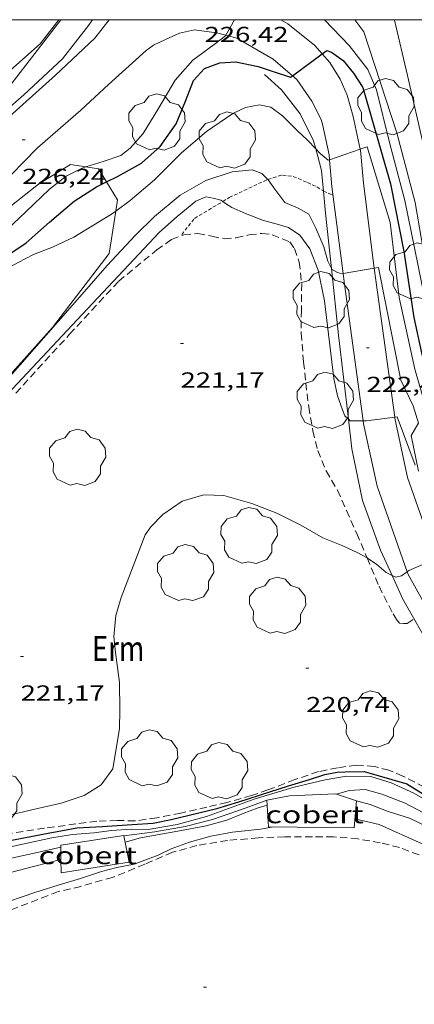
# Model space of a CAD drawing. Units: inches. Extents: x 451998 to 453005, y 4600998 to 4601501.
# Drawn here: x 452360 to 452387, y 4601432 to 4601500 of the extents above; entities that cross this region are included whole.
import ezdxf
from ezdxf.enums import TextEntityAlignment as Align

# ---------------------------------------------------------------- set-up
doc = ezdxf.new("R2010")
doc.units = ezdxf.units.IN
doc.header["$MEASUREMENT"] = 0
doc.linetypes.add('TRAZOS', pattern=[0.75, 0.5, -0.25])
doc.linetypes.add('TRAZOS2', pattern=[0.375, 0.25, -0.125])
for name, color, linetype, lineweight in [('ARBRE', 7, 'Continuous', 0), ('BOSC', 7, 'Continuous', 0), ('CAMI i PISTA FORESTAL', 7, 'Continuous', 0), ('COBERT', 7, 'Continuous', 0), ('CORBA DE NIVELL', 7, 'Continuous', 0), ('CORBA MESTRA', 7, 'Continuous', 0), ('CORRIOL', 7, 'Continuous', 0), ('COTA ALTIMETRICA', 7, 'Continuous', 0), ('FILAT', 7, 'Continuous', 0), ('MARC FULL', 7, 'Continuous', 0), ('PARCEL-LA DE CONREU', 7, 'Continuous', 0)]:
    doc.layers.add(name, color=color, linetype=linetype, lineweight=lineweight)
doc.styles.add('Style-Arial', font='ARIAL.TTF')
doc.linetypes.add('bosc', pattern='A,-2.235,[9,dgnlstyle-mataro.shx,S=0.035752,R=0,X=0,Y=0],-2.235', length=4.47)
doc.linetypes.add('filat', pattern='A,0.25,[7,dgnlstyle-mataro.shx,S=0.008,R=0,X=0,Y=0],10.25', length=10.5)

# ---------------------------------------------------------------- blocks, each defined once
blk = doc.blocks.new('ARBRE')
at = {"color": 0, "linetype": 'ByBlock', "lineweight": -2, "flags": 128}
blk.add_lwpolyline([(-0.507, -1.872), (-1.415, -1.448), (-1.697, -0.94), (-1.675, -0.342), (-1.951, 0.138), (-1.943, 0.686), (-1.511, 1.208), (-0.871, 1.406), (-0.543, 1.846), (-0.027, 2.012), (0.541, 1.882), (0.933, 1.428), (1.495, 1.262), (1.921, 0.694), (1.969, 0.068), (1.593, -0.562), (1.593, -1.098), (1.229, -1.618), (0.505, -1.886), (-0.049, -1.762), (-0.507, -1.872)], dxfattribs=at)
blk = doc.blocks.new('COTA')
at = {"color": 0, "linetype": 'ByBlock', "lineweight": -2}
blk.add_line((0, 0), (0.2, 0), dxfattribs=at)

msp = doc.modelspace()

# ---------------------------------------------------------------- linework, layer by layer
at = {"layer": 'BOSC', "color": 3, "linetype": 'bosc', "lineweight": 20}
for points in [[(452362.611, 4601500, 228.614), (452357.342, 4601493.191, 229.894), (452354.225, 4601489.858, 235.106)], [(452347.724, 4601477.867, 226.583), (452355.949, 4601484.561, 227.218), (452361.063, 4601488.594, 227.172), (452363.279, 4601489.958, 227.3), (452364.365, 4601489.784, 227.047)], [(452364.365, 4601489.784, 227.047), (452365.227, 4601489.645, 226.846), (452365.781, 4601488.741, 226.436)], [(452365.781, 4601488.741, 226.436), (452366.545, 4601487.492, 225.87), (452366.427, 4601486.718, 225.725)], [(452366.427, 4601486.718, 225.725), (452365.977, 4601483.782, 225.173), (452362.045, 4601478.644, 224.859), (452358.25, 4601474.42, 224.078)], [(452387.449, 4601468.681, 225.758), (452386.958, 4601471.14, 226.274), (452387.462, 4601472.003, 227.024)]]:
    msp.add_polyline3d(points, dxfattribs=at)
at = {"layer": 'CAMI i PISTA FORESTAL', "color": 7, "linetype": 'Continuous', "lineweight": 0}
for points in [[(452364.975, 4601498.713, 226.291), (452365.968, 4601500, 226.645)], [(452377.895, 4601500, 225.415), (452378.379, 4601499.703, 225.296), (452380.253, 4601498.199, 225.118), (452380.77, 4601497.629, 224.986)], [(452389.372, 4601484.382, 227.999), (452388.694, 4601487.529, 227.829), (452387.826, 4601491.179, 227.655), (452386.687, 4601496.137, 227.498), (452385.784, 4601499.958, 227.225), (452385.768, 4601500, 227.223)], [(452374.066, 4601498.917, 225.981), (452373.427, 4601499.085, 226.112), (452371.904, 4601499.288, 226.547), (452370.864, 4601499.072, 226.729), (452369.88, 4601498.628, 226.703), (452369.05, 4601498.243, 226.634), (452368.543, 4601497.858, 226.564), (452365.935, 4601495.508, 226.277), (452364.01, 4601493.722, 226.403), (452360.998, 4601491.115, 226.356), (452358.22, 4601488.284, 226.377), (452357.232, 4601487.379, 226.197)], [(452354.699, 4601489.386, 226.212), (452358.613, 4601492.895, 226.321), (452362.258, 4601496.157, 226.199), (452364.975, 4601498.713, 226.291)], [(452378.698, 4601496.113, 224.979), (452377.356, 4601497.261, 225.274), (452374.84, 4601498.713, 225.821), (452374.066, 4601498.917, 225.981)], [(452380.77, 4601497.629, 224.986), (452381.31, 4601497.033, 224.848), (452382.014, 4601495.862, 224.635), (452382.511, 4601494.756, 224.483), (452382.917, 4601493.28, 224.397), (452383.411, 4601491.01, 223.974)], [(452380.695, 4601493.064, 224.419), (452380.06, 4601494.338, 224.635), (452378.997, 4601495.857, 224.913), (452378.698, 4601496.113, 224.979)], [(452380.695, 4601493.064, 224.418), (452380.78, 4601492.754, 224.397), (452381.245, 4601490.616, 223.962), (452381.275, 4601490.277, 223.921)], [(452383.411, 4601491.01, 223.974), (452383.424, 4601490.948, 223.962), (452383.627, 4601488.665, 223.693), (452384.388, 4601482.761, 223.008)], [(452381.275, 4601490.277, 223.921), (452381.439, 4601488.427, 223.693), (452382.219, 4601482.379, 222.997)], [(452382.219, 4601482.379, 222.997), (452382.314, 4601481.638, 222.911), (452383.62, 4601472.17, 222.01)], [(452384.388, 4601482.761, 223.008), (452384.495, 4601481.929, 222.911), (452385.807, 4601472.416, 221.997)], [(452383.62, 4601472.17, 222.01), (452383.649, 4601471.959, 221.99), (452384.581, 4601467.627, 221.36), (452386.673, 4601461.684, 221.002)], [(452385.807, 4601472.416, 221.997), (452385.817, 4601472.341, 221.99), (452386.702, 4601468.226, 221.36), (452388.689, 4601462.583, 221.002)], [(452386.673, 4601461.684, 221.002), (452386.742, 4601461.489, 220.99), (452387.967, 4601459.311, 220.634), (452391.161, 4601453.684, 219.999)]]:
    msp.add_polyline3d(points, dxfattribs=at)
at = {"layer": 'COBERT', "color": 1, "linetype": 'Continuous', "lineweight": 0}
for points in [[(452383.144, 4601445.8, 218.291), (452381.699, 4601446.274, 218.313), (452378.508, 4601446.136, 218.23), (452376.917, 4601445.835, 218.248)], [(452376.917, 4601445.835, 218.248), (452377.04, 4601443.99, 217.672)], [(452377.04, 4601443.99, 217.672), (452382.98, 4601443.928, 217.887), (452383.144, 4601445.8, 218.291)], [(452362.609, 4601442.72, 218.16), (452366.995, 4601443.379, 218.107), (452366.996, 4601443.372, 218.107)], [(452366.996, 4601443.372, 218.107), (452367.362, 4601441.547, 217.931), (452362.634, 4601440.785, 218.085), (452362.622, 4601441.723, 218.122)], [(452362.611, 4601442.571, 218.155), (452362.609, 4601442.72, 218.16)], [(452362.622, 4601441.723, 218.122), (452362.611, 4601442.571, 218.155)]]:
    msp.add_polyline3d(points, dxfattribs=at)
at = {"layer": 'CORBA DE NIVELL', "color": 30, "linetype": 'Continuous', "lineweight": 0}
for points, elevation in [([(452352.438, 4601490.949), (452357.032, 4601494.676), (452361.174, 4601498.328), (452362.474, 4601500)], 228), ([(452354.225, 4601489.858), (452357.259, 4601492.363), (452360.059, 4601494.783), (452362.723, 4601497.273), (452364.531, 4601499.605), (452364.829, 4601500)], 227), ([(452374.066, 4601498.917), (452374.689, 4601500)], 226), ([(452380.923, 4601500), (452382.653, 4601498.199), (452383.935, 4601496.555), (452384.543, 4601495.14), (452385.435, 4601491.48), (452386.513, 4601487.449), (452387.441, 4601482.928), (452388.316, 4601478.538), (452388.949, 4601475.408), (452389.787, 4601473.321)], 226), ([(452383.045, 4601500), (452383.65, 4601499.169), (452385.943, 4601492.137), (452387.215, 4601487.317), (452387.836, 4601483.798), (452388.091, 4601481.534), (452388.845, 4601478.238), (452389.882, 4601474.726), (452390.565, 4601473.233)], 227), ([(452373.272, 4601498.285), (452374.05, 4601498.889), (452374.066, 4601498.917)], 226), ([(452366.427, 4601486.718), (452367.441, 4601487.452), (452369.126, 4601488.891), (452371.009, 4601490.769), (452372.742, 4601492.243), (452374.567, 4601493.489), (452375.445, 4601493.903), (452376.416, 4601494.089), (452377.201, 4601493.92), (452378.002, 4601493.322), (452379.035, 4601492.301), (452379.74, 4601491.632), (452380.318, 4601491.033)], 224), ([(452380.318, 4601491.033), (452380.619, 4601490.721), (452381.184, 4601490.246), (452381.275, 4601490.277)], 224), ([(452381.275, 4601490.277), (452383.411, 4601491.01)], 224), ([(452347.724, 4601477.867), (452348.752, 4601478.646), (452352.817, 4601481.543), (452357.189, 4601484.161), (452358.862, 4601485.412), (452360.194, 4601486.669), (452361.821, 4601488.244), (452362.989, 4601489.151), (452364.099, 4601489.702), (452364.365, 4601489.784)], 226), ([(452358.25, 4601474.42), (452358.929, 4601475.082), (452364.255, 4601481.134), (452365.835, 4601482.947), (452367.773, 4601485.019), (452369.127, 4601486.334), (452370.899, 4601487.824), (452372.679, 4601488.839), (452374.513, 4601489.432), (452375.898, 4601489.575), (452376.586, 4601489.318), (452376.99, 4601488.92)], 223), ([(452376.99, 4601488.92), (452377.027, 4601488.883), (452377.471, 4601488.24), (452378.175, 4601487.324), (452379.109, 4601486.931), (452379.832, 4601486.511), (452380.331, 4601485.531), (452380.875, 4601484.228), (452381.167, 4601483.244), (452381.405, 4601482.725)], 223), ([(452345.5, 4601462.339), (452346.248, 4601462.377), (452351.802, 4601467.127), (452357.147, 4601472.166), (452363.406, 4601478.809), (452368.026, 4601483.721), (452369.475, 4601485.251), (452370.696, 4601486.344), (452371.999, 4601487.412), (452372.69, 4601487.702), (452373.198, 4601487.608), (452373.735, 4601487.473), (452373.864, 4601487.386)], 222), ([(452373.864, 4601487.386), (452374.064, 4601487.25), (452374.494, 4601486.974), (452375.434, 4601486.544), (452376.683, 4601486.063), (452377.477, 4601485.863), (452378.43, 4601485.588), (452379.219, 4601485.048), (452379.919, 4601484.109), (452380.494, 4601482.618), (452380.919, 4601480.495), (452381.573, 4601475.1), (452381.84, 4601473.89), (452382.184, 4601472.923), (452382.35, 4601472.519), (452382.587, 4601472.288)], 222), ([(452324.778, 4601441.131), (452324.674, 4601448.201), (452325.779, 4601452.683), (452327.325, 4601456.452), (452329.669, 4601460.136), (452332.054, 4601462.744), (452335.128, 4601465.115), (452337.453, 4601466.28), (452339.307, 4601467.179), (452340.683, 4601468.027), (452342.574, 4601469.689), (452345.645, 4601472.573), (452350.575, 4601476.654), (452353.184, 4601479.056), (452356.134, 4601481.19), (452357.786, 4601482.164), (452359.654, 4601483.146), (452360.726, 4601483.701), (452362.048, 4601484.215), (452363.529, 4601484.917), (452366.136, 4601486.508), (452366.427, 4601486.718)], 224), ([(452385.491, 4601485.92), (452386.116, 4601480.714), (452387.194, 4601475.754), (452388.009, 4601472.938)], 224), ([(452381.405, 4601482.725), (452381.419, 4601482.693), (452381.829, 4601482.445), (452382.157, 4601482.368), (452382.219, 4601482.379)], 223), ([(452382.219, 4601482.379), (452384.388, 4601482.761)], 223), ([(452386.237, 4601474.988), (452387.08, 4601473.194), (452387.462, 4601472.003)], 223), ([(452382.587, 4601472.288), (452382.707, 4601472.17), (452383.62, 4601472.17)], 222), ([(452383.62, 4601472.17), (452383.838, 4601472.17), (452385.807, 4601472.416)], 222), ([(452358.758, 4601444.723), (452360.907, 4601445.229), (452362.649, 4601445.63), (452364.231, 4601446.166), (452365.419, 4601446.9), (452366.229, 4601448.01), (452366.693, 4601450.817), (452366.715, 4601452.09), (452366.694, 4601454.003), (452366.407, 4601456.079), (452366.294, 4601457.192), (452366.445, 4601458.663), (452366.813, 4601459.893), (452368.475, 4601464.259), (452368.878, 4601464.802), (452369.708, 4601465.654), (452371.049, 4601466.582), (452372.544, 4601467.034), (452373.946, 4601466.979), (452375.876, 4601466.426), (452377.627, 4601465.744), (452379.283, 4601464.93), (452380.82, 4601464.051), (452382.199, 4601463.477), (452383.254, 4601463.004), (452383.883, 4601462.651)], 221), ([(452383.883, 4601462.651), (452383.923, 4601462.629), (452384.558, 4601462.186), (452385.21, 4601461.632), (452385.619, 4601461.434)], 221), ([(452386.673, 4601461.684), (452386.788, 4601461.767), (452388.689, 4601462.583)], 221), ([(452385.619, 4601461.434), (452385.887, 4601461.304), (452386.279, 4601461.399), (452386.673, 4601461.684)], 221), ([(452356.141, 4601441.91), (452357.86, 4601442.314), (452360.079, 4601442.809), (452361.996, 4601443.231), (452363.429, 4601443.45), (452364.919, 4601443.564), (452366.137, 4601443.733), (452367.501, 4601443.818), (452368.679, 4601443.811), (452370.692, 4601444.156), (452372.74, 4601444.715), (452376.055, 4601445.897), (452378.738, 4601446.706), (452380.979, 4601447.258), (452382.464, 4601447.494), (452384.142, 4601447.492), (452385.554, 4601447.046), (452387.141, 4601446.329), (452388.553, 4601445.507)], 219), ([(452381.758, 4601446.255), (452382.634, 4601446.506), (452383.763, 4601446.568), (452384.905, 4601446.262), (452386.541, 4601445.623), (452391.091, 4601443.214), (452393.117, 4601442.122), (452394.062, 4601441.423), (452396.299, 4601439.751), (452397.136, 4601438.68), (452397.838, 4601437.448), (452398.466, 4601436.436), (452399.109, 4601435.546)], 218), ([(452383.144, 4601445.8), (452384.108, 4601445.54), (452385.356, 4601445.059), (452386.825, 4601444.592), (452388.169, 4601443.951), (452389.669, 4601443.297), (452391.462, 4601442.498), (452392.989, 4601441.632), (452394.274, 4601440.697), (452395.441, 4601439.488), (452396.434, 4601438.173), (452397.296, 4601436.575), (452398.147, 4601434.906), (452399.053, 4601432.754), (452399.833, 4601430.72), (452400.584, 4601428.958), (452401.287, 4601427.434), (452401.726, 4601426.683), (452402.002, 4601426.359), (452402.049, 4601426.351)], 217), ([(452383.034, 4601444.543), (452384.722, 4601444.14), (452387.704, 4601442.798), (452388.991, 4601442.177), (452390.494, 4601441.316), (452391.452, 4601440.542), (452392.167, 4601439.466), (452392.527, 4601438.302), (452392.676, 4601437.619)], 216), ([(452366.996, 4601443.372), (452366.996, 4601443.372)], 218), ([(452357.188, 4601441.332), (452357.553, 4601441.463), (452360.881, 4601442.194), (452362.611, 4601442.571)], 218), ([(452357.746, 4601440.319), (452359.128, 4601440.822), (452360.817, 4601441.268), (452362.622, 4601441.723)], 217)]:
    msp.add_lwpolyline(points, dxfattribs=dict(at, elevation=elevation))
at = {"layer": 'CORBA DE NIVELL', "color": 30, "linetype": 'Continuous', "lineweight": 0, "flags": 128}
for points, elevation in [([(452364.365, 4601489.784), (452365.556, 4601490.149), (452366.793, 4601490.582), (452367.444, 4601491.074), (452368.338, 4601492.097), (452369.415, 4601493.882), (452370.562, 4601495.801), (452371.796, 4601497.196), (452373.272, 4601498.285)], 226), ([(452383.411, 4601491.01), (452383.899, 4601491.177), (452385.491, 4601485.92)], 224), ([(452384.388, 4601482.761), (452384.685, 4601482.813), (452386.237, 4601474.988)], 223), ([(452385.807, 4601472.416), (452385.972, 4601472.436), (452387.235, 4601469.096)], 222), ([(452366.996, 4601443.372), (452369.138, 4601443.639), (452371.254, 4601444.017), (452373.154, 4601444.49), (452375.498, 4601445.305), (452376.917, 4601445.835)], 218), ([(452367.087, 4601442.922), (452368.146, 4601443.216), (452369.049, 4601443.387), (452370.752, 4601443.697), (452372.708, 4601444.064), (452374.155, 4601444.439), (452375.287, 4601444.902), (452376.262, 4601445.292), (452376.94, 4601445.488)], 217), ([(452347.892, 4601434.688), (452348.759, 4601434.936), (452352.642, 4601436.404), (452354.674, 4601437.245), (452358.076, 4601438.51), (452360.802, 4601439.434), (452362.427, 4601439.939), (452363.974, 4601440.408), (452365.45, 4601440.889), (452366.514, 4601441.155), (452367.72, 4601441.399), (452369.388, 4601442.019), (452370.286, 4601442.458), (452371.564, 4601442.922), (452373.028, 4601443.331), (452374.545, 4601443.61), (452376.487, 4601443.821), (452377.391, 4601443.986)], 216), ([(452362.611, 4601442.571), (452362.611, 4601442.571)], 218), ([(452362.622, 4601441.723), (452362.622, 4601441.723)], 217)]:
    msp.add_lwpolyline(points, dxfattribs=dict(at, elevation=elevation))
at = {"layer": 'CORBA MESTRA', "color": 30, "linetype": 'Continuous', "lineweight": 30}
for points, elevation in [([(452378.698, 4601496.113), (452380.77, 4601497.629)], 225), ([(452365.781, 4601488.741), (452366.557, 4601489.113), (452368.227, 4601490.048), (452369.517, 4601491.191), (452370.635, 4601492.774), (452371.277, 4601494.349), (452371.835, 4601495.779), (452372.6, 4601496.605), (452373.65, 4601497.008), (452374.768, 4601497.083), (452376.322, 4601496.761), (452377.439, 4601496.375), (452378.56, 4601496.012), (452378.698, 4601496.113)], 225), ([(452383.588, 4601495.29), (452385.516, 4601488.608), (452386.447, 4601483.914), (452387.133, 4601479.325), (452387.666, 4601476.886), (452388.512, 4601473.939), (452388.69, 4601473.444)], 225), ([(452356.62, 4601482.136), (452360.215, 4601484.526), (452361.829, 4601485.945), (452363.535, 4601487.409), (452365.095, 4601488.411), (452365.781, 4601488.741)], 225), ([(452353.62, 4601441.892), (452357.276, 4601442.687), (452361.379, 4601443.475), (452363.723, 4601443.913), (452365.491, 4601444.018), (452367.569, 4601444.159), (452369.041, 4601444.238), (452370.285, 4601444.489), (452373.45, 4601445.269), (452374.983, 4601445.728), (452377.124, 4601446.418), (452378.419, 4601446.83), (452379.886, 4601447.263), (452380.952, 4601447.614), (452381.818, 4601447.779), (452382.358, 4601447.814), (452383.673, 4601447.822), (452386.636, 4601446.969), (452389.869, 4601444.99), (452390.445, 4601444.715), (452390.777, 4601444.662), (452390.931, 4601444.699)], 220)]:
    msp.add_lwpolyline(points, dxfattribs=dict(at, elevation=elevation))
at = {"layer": 'CORBA MESTRA', "color": 30, "linetype": 'Continuous', "lineweight": 30, "elevation": 225, "flags": 128}
msp.add_lwpolyline([(452380.77, 4601497.629), (452381.082, 4601497.857), (452381.416, 4601497.742), (452382.235, 4601497.161), (452382.933, 4601496.283), (452383.588, 4601495.29)], dxfattribs=at)
at = {"layer": 'CORRIOL', "color": 7, "linetype": 'TRAZOS2', "lineweight": 0}
for points in [[(452376.99, 4601488.92, 223.029), (452378.013, 4601489.222, 223.326), (452378.753, 4601489.114, 223.461), (452379.745, 4601488.705, 223.465), (452380.4, 4601488.393, 223.556), (452380.853, 4601488.112, 223.713), (452380.861, 4601488.109, 223.713)], [(452373.864, 4601487.386, 221.987), (452374.319, 4601487.658, 222.092), (452376.968, 4601488.913, 223.022), (452376.99, 4601488.92, 223.029)], [(452380.861, 4601488.109, 223.713), (452381.23, 4601487.938, 223.708), (452381.516, 4601487.828, 223.644)], [(452371.013, 4601485.088, 221.28), (452371.898, 4601486.211, 221.532), (452373.864, 4601487.386, 221.987)]]:
    msp.add_polyline3d(points, dxfattribs=at)
at = {"layer": 'FILAT', "color": 7, "linetype": 'filat', "lineweight": 0}
for points in [[(452380.318, 4601491.033, 224.352), (452380.166, 4601491.583, 224.456), (452379.246, 4601493.473, 224.725), (452377.937, 4601495.136, 225.042), (452376.759, 4601496.196, 225.138)], [(452380.861, 4601488.109, 223.824), (452380.73, 4601489.543, 224.069), (452380.318, 4601491.033, 224.352)], [(452381.405, 4601482.725, 223.105), (452381, 4601486.575, 223.561), (452380.861, 4601488.109, 223.824)], [(452382.587, 4601472.288, 222.108), (452381.89, 4601478.104, 222.557), (452381.405, 4601482.725, 223.105)], [(452383.565, 4601466.644, 221.649), (452382.834, 4601470.225, 221.949), (452382.587, 4601472.288, 222.108)], [(452385.619, 4601461.434, 221.247), (452384.823, 4601463.179, 221.43), (452383.565, 4601466.644, 221.649)], [(452393.086, 4601448.028, 220.102), (452391.183, 4601451.234, 220.643), (452388.433, 4601456.188, 220.902), (452386.368, 4601459.793, 221.074), (452385.619, 4601461.434, 221.247)]]:
    msp.add_polyline3d(points, dxfattribs=at)
at = {"layer": 'MARC FULL', "color": 0, "linetype": 'Continuous'}
msp.add_lwpolyline([(453000, 4601500), (452000, 4601500)], dxfattribs=at)
at = {"layer": 'PARCEL-LA DE CONREU', "color": 7, "linetype": 'TRAZOS', "lineweight": 0}
for points in [[(452359.493, 4601474.078, 221.175), (452363.225, 4601478.169, 221.249), (452366.638, 4601481.849, 221.307), (452369.276, 4601484.027, 221.394), (452370.314, 4601484.742, 221.381), (452371.155, 4601485.079, 221.377), (452372.132, 4601485.153, 221.333), (452373.111, 4601484.975, 221.346), (452373.972, 4601484.784, 221.377), (452374.782, 4601484.864, 221.333), (452375.706, 4601485.061, 221.359), (452376.584, 4601485.172, 221.351), (452377.303, 4601485.078, 221.425), (452378.526, 4601484.588, 221.403), (452378.849, 4601484.116, 221.377), (452379.169, 4601483.173, 221.377), (452379.348, 4601481.675, 221.333), (452379.328, 4601479.852, 221.236), (452379.3, 4601478.241, 221.184), (452379.482, 4601476.239, 221.144), (452379.627, 4601474.789, 221.144), (452379.833, 4601473.13, 221.157), (452380.12, 4601471.457, 221.144), (452380.46, 4601470.112, 221.144), (452381.039, 4601468.687, 221.104), (452381.83, 4601467.342, 221.069), (452382.454, 4601465.931, 221.078), (452383.173, 4601464.336, 221.069), (452383.883, 4601462.651, 221.001)], [(452383.883, 4601462.651, 221.001), (452384.715, 4601460.678, 220.92), (452385.687, 4601458.759, 220.832), (452385.93, 4601458.374, 220.81), (452386.142, 4601458.13, 220.797), (452386.42, 4601458.096, 220.775), (452386.664, 4601458.109, 220.788), (452387.157, 4601458.415, 220.788)], [(452389.197, 4601446.056, 220.177), (452386.377, 4601447.505, 220.63), (452385.405, 4601447.924, 220.7), (452384.395, 4601448.17, 220.757), (452383.143, 4601448.277, 220.801), (452381.841, 4601448.077, 220.828), (452380.509, 4601447.818, 220.797), (452378.867, 4601447.264, 220.722), (452377, 4601446.546, 220.617), (452375.856, 4601446.153, 220.647), (452374.154, 4601445.681, 220.674), (452372.768, 4601445.348, 220.74), (452370.949, 4601444.937, 220.849), (452369.282, 4601444.617, 220.792), (452367.778, 4601444.397, 220.784), (452366.524, 4601444.43, 220.867), (452365.111, 4601444.385, 220.955), (452363.663, 4601444.187, 221.017), (452361.486, 4601443.897, 220.973), (452358.398, 4601443.417, 220.841), (452355.859, 4601443.028, 220.779), (452351.874, 4601443.038, 220.955), (452350.453, 4601443.078, 220.973), (452349.693, 4601443.119, 221.007)], [(452387.492, 4601442.038, 215.984), (452386.147, 4601442.548, 215.984), (452384.805, 4601442.879, 215.975), (452383.253, 4601443.149, 215.949), (452381.556, 4601443.296, 215.922), (452380.088, 4601443.301, 215.901), (452378.165, 4601443.284, 215.843), (452376.341, 4601443.231, 215.782), (452374.202, 4601443.04, 215.773), (452372.068, 4601442.69, 215.751), (452370.366, 4601442.219, 215.751), (452368.45, 4601441.393, 215.817), (452366.215, 4601440.483, 215.817), (452364.015, 4601439.85, 215.808), (452362.427, 4601439.496, 215.782), (452358.296, 4601437.883, 215.835), (452354.71, 4601436.465, 215.901), (452351.198, 4601435.173, 215.936), (452348.452, 4601434.019, 215.905), (452346.138, 4601433.068, 215.848), (452345.022, 4601432.587, 215.817), (452344.157, 4601432.033, 215.725), (452343.958, 4601431.582, 215.729)]]:
    msp.add_polyline3d(points, dxfattribs=at)

# ---------------------------------------------------------------- block references
at = {"layer": 'ARBRE', "color": 3, "linetype": 'Continuous', "lineweight": 0, "xscale": 1.000001550400009, "yscale": 1.000001550399986, "zscale": 1.0000015504, "rotation": 359.9995652666707}
for p in [(452385.185, 4601493.901, 226.846), (452369.284, 4601492.836, 225.321), (452374.172, 4601491.586, 223.626), (452387.402, 4601482.495, 226.986), (452380.707, 4601480.503, 222.538), (452380.983, 4601473.521, 222.382), (452363.777, 4601469.572, 221.524), (452375.689, 4601464.147, 221.48), (452371.286, 4601461.569, 221.059), (452377.662, 4601459.296, 221.303), (452384.134, 4601451.405, 220.757), (452368.777, 4601448.712, 221.478), (452373.627, 4601447.822, 221.152), (452357.971, 4601446.203, 221.036)]:
    msp.add_blockref('ARBRE', p, dxfattribs=at)
at = {"layer": 'COTA ALTIMETRICA', "color": 7, "linetype": 'Continuous', "lineweight": 0, "xscale": 1.000001550400009, "yscale": 1.000001550399986, "zscale": 1.0000015504, "rotation": 359.9995652666707}
for p in [(452359.937, 4601491.654, 226.236), (452370.932, 4601477.525, 221.172), (452383.84, 4601477.217, 222.444), (452359.827, 4601455.803, 221.166), (452379.642, 4601454.999, 220.74), (452372.531, 4601432.859, 215.718)]:
    msp.add_blockref('COTA', p, dxfattribs=at)

# ---------------------------------------------------------------- texts
at = {"layer": 'COBERT', "color": 7, "linetype": 'Continuous', "lineweight": 20, "style": 'Style-Arial', "width": 1.366665}
for p in [(452380.243, 4601444.838, 217.944), (452364.488, 4601441.997, 218.089)]:
    msp.add_text('cobert', height=1.2, rotation=359.99957, dxfattribs=at).set_placement(p, align=Align.MIDDLE_CENTER)
at = {"layer": 'COTA ALTIMETRICA', "color": 7, "linetype": 'Continuous', "lineweight": 0, "style": 'Style-Arial', "width": 1.333331}
for s, p in [('226,42', (452372.598, 4601499.501, 226.415)), ('226,24', (452359.937, 4601489.654, 226.236)), ('221,17', (452370.932, 4601475.525, 221.172)), ('222,44', (452383.84, 4601475.217, 222.444)), ('221,17', (452359.827, 4601453.803, 221.166)), ('220,74', (452379.642, 4601452.999, 220.74))]:
    msp.add_text(s, height=1.05, rotation=359.99957, dxfattribs=at).set_placement(p, align=Align.TOP_LEFT)
at = {"layer": 'PARCEL-LA DE CONREU', "color": 3, "linetype": 'Continuous', "lineweight": 0, "style": 'Style-Arial', "width": 0.799998}
msp.add_text('Erm', height=1.75, rotation=359.99957, dxfattribs=at).set_placement((452366.601, 4601456.36, 221.056), align=Align.MIDDLE_CENTER)

doc.saveas('drawing.dxf')
